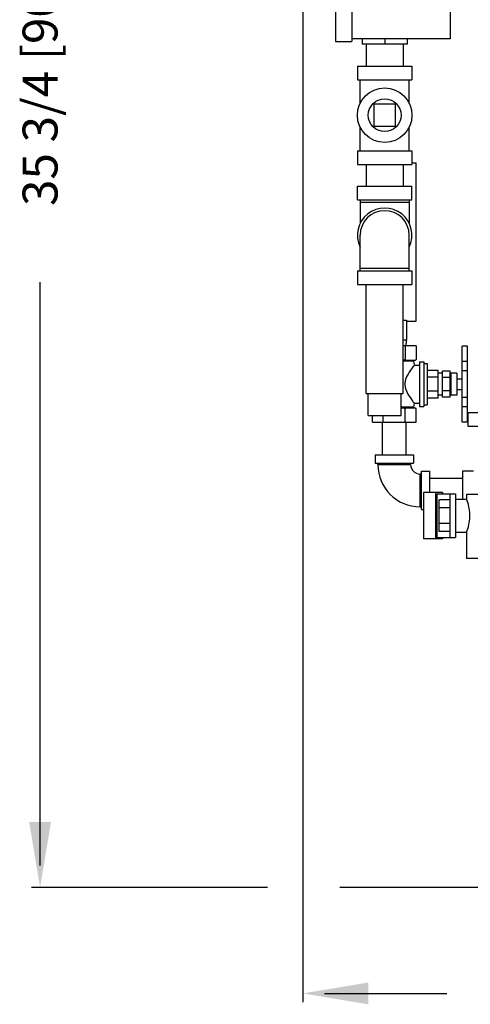
# Model space of a CAD drawing. Units: inches. Extents: x 21.11 to 28.52, y 5.91 to 15.6.
# Drawn here: x 21.11 to 23.69, y 6 to 11.64 of the extents above; entities that cross this region are included whole.
import ezdxf

# ---------------------------------------------------------------- set-up
doc = ezdxf.new("R2010")
doc.units = ezdxf.units.IN
doc.header["$MEASUREMENT"] = 0

msp = doc.modelspace()

# ---------------------------------------------------------------- linework, layer by layer
at = {"color": 7, "linetype": 'Continuous'}
for p, q in [((22.9214, 13.2919), (22.9214, 11.5106)), ((23.0151, 13.2919), (23.0151, 11.5106)), ((23.5776, 13.2763), (23.5776, 11.5263)), ((22.9214, 11.5106), (23.0151, 11.5106)), ((23.5776, 11.5263), (23.0151, 11.5263)), ((23.0737, 11.5263), (23.0737, 11.495)), ((23.2026, 11.5263), (23.2026, 11.495)), ((23.3315, 11.5263), (23.3315, 11.495)), ((23.3315, 11.495), (23.0737, 11.495)), ((23.0976, 11.495), (23.0976, 11.37)), ((23.3076, 11.495), (23.3076, 11.37)), ((23.0464, 11.37), (23.0464, 11.2919)), ((23.0464, 11.37), (23.3589, 11.37)), ((23.3589, 11.37), (23.3589, 11.2919)), ((23.0464, 11.2919), (23.3589, 11.2919)), ((23.062, 11.1558), (23.062, 11.2919)), ((23.3432, 11.1558), (23.3432, 11.2919)), ((23.1401, 11.1513), (23.1401, 11.0263)), ((23.2651, 11.1513), (23.1401, 11.1513)), ((23.2651, 11.0263), (23.2651, 11.1513)), ((23.062, 10.8856), (23.062, 11.0217)), ((23.1401, 11.0263), (23.2651, 11.0263)), ((23.3432, 10.8856), (23.3432, 11.0217)), ((23.0464, 10.8856), (23.0464, 10.8075)), ((23.0464, 10.8856), (23.3589, 10.8856)), ((23.3589, 10.8856), (23.3589, 10.8075)), ((23.0464, 10.8075), (23.3589, 10.8075)), ((23.0976, 10.8075), (23.0976, 10.6825)), ((23.3076, 10.8075), (23.3076, 10.6825)), ((23.3589, 10.8155), (23.3823, 10.8155)), ((23.3823, 9.9093), (23.3823, 10.8155)), ((23.0464, 10.6044), (23.0464, 10.6825)), ((23.0464, 10.6825), (23.3589, 10.6825)), ((23.3589, 10.6044), (23.3589, 10.6825)), ((23.0464, 10.6044), (23.3589, 10.6044)), ((23.062, 10.6044), (23.062, 10.4688)), ((23.3432, 10.6044), (23.3432, 10.4688)), ((23.3432, 10.5888), (23.062, 10.5888)), ((23.062, 10.1981), (23.062, 10.4013)), ((23.3432, 10.1981), (23.3432, 10.4013)), ((23.062, 10.2138), (23.3432, 10.2138)), ((23.0464, 10.1981), (23.0464, 10.12)), ((23.0464, 10.1981), (23.3589, 10.1981)), ((23.3589, 10.1981), (23.3589, 10.12)), ((23.0464, 10.12), (23.3589, 10.12)), ((23.0976, 9.495), (23.0976, 10.12)), ((23.3076, 9.495), (23.3076, 10.12)), ((23.3076, 9.9147), (23.3276, 9.9147)), ((23.3276, 9.9147), (23.3276, 9.7999)), ((23.3276, 9.9093), (23.3823, 9.9093)), ((23.3276, 9.7999), (23.3076, 9.7999)), ((23.3823, 9.7686), (23.3076, 9.7686)), ((23.3198, 9.7686), (23.3198, 9.6899)), ((23.3248, 9.7999), (23.3232, 9.7686)), ((23.3823, 9.7686), (23.3823, 9.6899)), ((23.6461, 9.3312), (23.6461, 9.766)), ((23.6773, 9.766), (23.6461, 9.766)), ((23.6773, 9.3311), (23.6773, 9.766)), ((23.3773, 9.6849), (23.3076, 9.6849)), ((23.3673, 9.6805), (23.3076, 9.6805)), ((23.3673, 9.6805), (23.372, 9.658)), ((23.372, 9.658), (23.3706, 9.6562)), ((23.372, 9.658), (23.4023, 9.658)), ((23.3823, 9.6899), (23.3773, 9.6849)), ((23.4023, 9.6761), (23.4023, 9.4211)), ((23.4023, 9.6761), (23.4273, 9.6761)), ((23.4273, 9.6761), (23.4273, 9.4211)), ((23.4273, 9.6663), (23.4461, 9.6663)), ((23.4461, 9.6663), (23.4461, 9.431)), ((23.6773, 9.6785), (23.6461, 9.6785)), ((23.5086, 9.628), (23.4461, 9.628)), ((23.5086, 9.5883), (23.4461, 9.5883)), ((23.5086, 9.4693), (23.5086, 9.628)), ((23.5336, 9.6111), (23.5086, 9.6111)), ((23.5336, 9.4736), (23.5336, 9.6236)), ((23.5773, 9.6236), (23.5336, 9.6236)), ((23.5773, 9.5861), (23.5336, 9.5861)), ((23.5773, 9.4736), (23.5773, 9.6236)), ((23.5812, 9.6111), (23.5812, 9.4861)), ((23.6161, 9.6111), (23.5812, 9.6111)), ((23.6161, 9.6111), (23.6161, 9.4861)), ((23.6773, 9.6244), (23.6461, 9.6244)), ((23.6161, 9.5799), (23.6461, 9.5799)), ((23.0976, 9.495), (23.3076, 9.495)), ((23.1089, 9.37), (23.1089, 9.495)), ((23.2964, 9.37), (23.2964, 9.495)), ((23.5086, 9.5089), (23.4461, 9.5089)), ((23.5336, 9.4861), (23.5086, 9.4861)), ((23.5773, 9.5111), (23.5336, 9.5111)), ((23.5773, 9.4736), (23.5336, 9.4736)), ((23.6161, 9.4861), (23.5812, 9.4861)), ((23.6161, 9.5174), (23.6461, 9.5174)), ((23.6773, 9.4728), (23.6461, 9.4728)), ((23.3675, 9.4174), (23.2964, 9.4174)), ((23.372, 9.4393), (23.3675, 9.4174)), ((23.372, 9.4393), (23.4023, 9.4393)), ((23.4023, 9.4211), (23.4273, 9.4211)), ((23.4273, 9.431), (23.4461, 9.431)), ((23.5086, 9.4693), (23.4461, 9.4693)), ((23.6773, 9.4187), (23.6461, 9.4187)), ((23.1089, 9.37), (23.2964, 9.37)), ((23.1323, 9.3311), (23.1323, 9.37)), ((23.1948, 9.3311), (23.1948, 9.37)), ((23.2964, 9.4136), (23.3773, 9.4136)), ((23.3198, 9.3311), (23.3198, 9.4086)), ((23.3823, 9.3311), (23.3823, 9.4086)), ((23.6792, 9.3858), (23.6792, 9.3077)), ((23.6792, 9.3858), (24.1323, 9.3858)), ((23.1323, 9.3311), (23.3823, 9.3311)), ((23.1898, 9.1436), (23.1898, 9.3311)), ((23.3248, 9.1436), (23.3248, 9.3311)), ((23.6773, 9.3312), (23.6461, 9.3312)), ((23.6773, 9.3311), (23.6461, 9.3311)), ((23.6792, 9.3077), (24.1323, 9.3077)), ((23.1479, 9.1436), (23.1479, 9.0968)), ((23.1479, 9.1436), (23.3667, 9.1436)), ((23.3667, 9.1436), (23.3667, 9.0968)), ((23.1479, 9.0968), (23.3667, 9.0968)), ((23.1636, 9.0889), (23.1636, 9.0968)), ((23.1636, 9.0889), (23.3511, 9.0889)), ((23.3511, 9.0889), (23.3511, 9.0968)), ((23.4057, 8.8468), (23.4057, 9.0343)), ((23.4136, 9.0343), (23.4057, 9.0343)), ((23.4136, 8.8311), (23.4136, 9.0499)), ((23.4136, 9.0499), (23.4604, 9.0499)), ((23.4604, 8.9288), (23.4604, 9.0499)), ((23.7104, 9.0499), (23.6479, 9.0499)), ((23.6479, 9.0499), (23.6479, 8.8897)), ((23.6479, 9.008), (23.4604, 9.008)), ((23.4258, 8.9288), (23.4258, 8.6632)), ((23.5345, 8.9288), (23.4258, 8.9288)), ((23.4945, 8.9288), (23.4945, 8.6632)), ((23.501, 8.921), (23.501, 8.671)), ((23.501, 8.921), (23.6089, 8.921)), ((23.5345, 8.9288), (23.5345, 8.921)), ((23.5776, 8.671), (23.5776, 8.921)), ((23.6089, 8.921), (23.6089, 8.671)), ((24.1401, 8.9171), (23.6714, 8.9171)), ((23.6714, 8.9171), (23.6714, 8.8897)), ((23.5151, 8.7058), (23.5151, 8.8862)), ((23.5776, 8.8862), (23.5151, 8.8862)), ((23.6089, 8.8897), (23.6715, 8.8897)), ((23.4136, 8.8468), (23.4057, 8.8468)), ((23.4136, 8.8311), (23.4258, 8.8311)), ((23.5776, 8.8411), (23.5151, 8.8411)), ((23.5776, 8.7509), (23.5151, 8.7509)), ((23.5776, 8.7058), (23.5151, 8.7058)), ((23.6089, 8.7022), (23.6715, 8.7022)), ((23.6714, 8.7022), (23.6727, 8.7056)), ((23.6714, 8.7022), (23.6714, 8.5499)), ((23.5345, 8.6632), (23.4258, 8.6632)), ((23.501, 8.671), (23.6089, 8.671)), ((23.5345, 8.671), (23.5345, 8.6632)), ((24.1401, 8.5499), (23.6714, 8.5499))]:
    msp.add_line(p, q, dxfattribs=at)
for p, q in [((22.7339, 12.145), (22.7339, 6.0106)), ((21.2297, 6.7921), (21.2297, 10.1326)), ((22.532, 6.6671), (21.1797, 6.6671)), ((26.3714, 6.6671), (22.9455, 6.6671)), ((22.8589, 6.0605), (23.5589, 6.0605))]:
    msp.add_line(p, q)
for points in [[(23.3198, 9.6899), (23.3162, 9.6881), (23.3126, 9.6864), (23.3091, 9.6849)], [(23.3706, 9.6562), (23.3689, 9.6539), (23.3667, 9.6509), (23.3639, 9.6472), (23.3605, 9.6425), (23.356, 9.6363), (23.3503, 9.6281), (23.3437, 9.618), (23.3367, 9.6064), (23.3298, 9.5937), (23.3241, 9.5805), (23.3201, 9.5677), (23.3181, 9.5554), (23.318, 9.5433), (23.3198, 9.531), (23.3236, 9.5182), (23.3292, 9.5049), (23.336, 9.492), (23.3431, 9.4802), (23.3498, 9.4699), (23.3556, 9.4615), (23.3602, 9.4551), (23.3638, 9.4502), (23.3666, 9.4464), (23.3689, 9.4434), (23.3706, 9.4411), (23.372, 9.4393)], [(23.3252, 9.6849), (23.3234, 9.6864), (23.3216, 9.6881), (23.3198, 9.6899)], [(23.3823, 9.6899), (23.3805, 9.6881), (23.3787, 9.6864), (23.3769, 9.6849)], [(23.3198, 9.4086), (23.3162, 9.4104), (23.3126, 9.4121), (23.3091, 9.4136)], [(23.3252, 9.4136), (23.3234, 9.4121), (23.3216, 9.4104), (23.3198, 9.4086)], [(23.3823, 9.4086), (23.3805, 9.4104), (23.3787, 9.4121), (23.3769, 9.4136)], [(23.6909, 8.796), (23.6903, 8.8122), (23.6884, 8.8292), (23.6853, 8.8454), (23.6817, 8.8596), (23.6781, 8.8713), (23.675, 8.8803), (23.6727, 8.8863), (23.6714, 8.8897)], [(23.6727, 8.7056), (23.675, 8.7117), (23.6781, 8.7207), (23.6817, 8.7325), (23.6853, 8.7467), (23.6884, 8.7629), (23.6903, 8.7798), (23.6909, 8.796)]]:
    msp.add_lwpolyline(points, dxfattribs=at)
for radius in [0.1562, 0.0938]:
    msp.add_circle((23.2026, 11.0888), radius, dxfattribs=at)
for centre, radius, start, end in [((23.2026, 10.4013), 0.1562, 334.3446, 205.6554), ((23.2026, 10.4013), 0.1406, 0, 180), ((23.3707, 9.6813), 0.00353, 110.5948, 192.9738), ((23.5812, 9.615), 0.00391, 180, 270), ((23.5812, 9.4822), 0.00391, 90, 180), ((23.3705, 9.4167), 0.00309, 167.0966, 249.4193), ((23.4057, 9.0889), 0.2422, 180, 270), ((23.4057, 9.0889), 0.0547, 180, 270)]:
    msp.add_arc(centre, radius, start, end, dxfattribs=at)
for points in [[(21.1672, 7.0421), (21.2922, 7.0421), (21.2297, 6.6671)], [(23.1089, 6.123), (23.1089, 5.998), (22.7339, 6.0605)]]:
    msp.add_solid(points)

# ---------------------------------------------------------------- texts
at = {"insert": (21.2297, 11.306), "char_height": 0.2, "attachment_point": 5, "rotation": 90}
msp.add_mtext('\\A1;35 3/4 [908]', dxfattribs=at)

doc.saveas('drawing.dxf')
